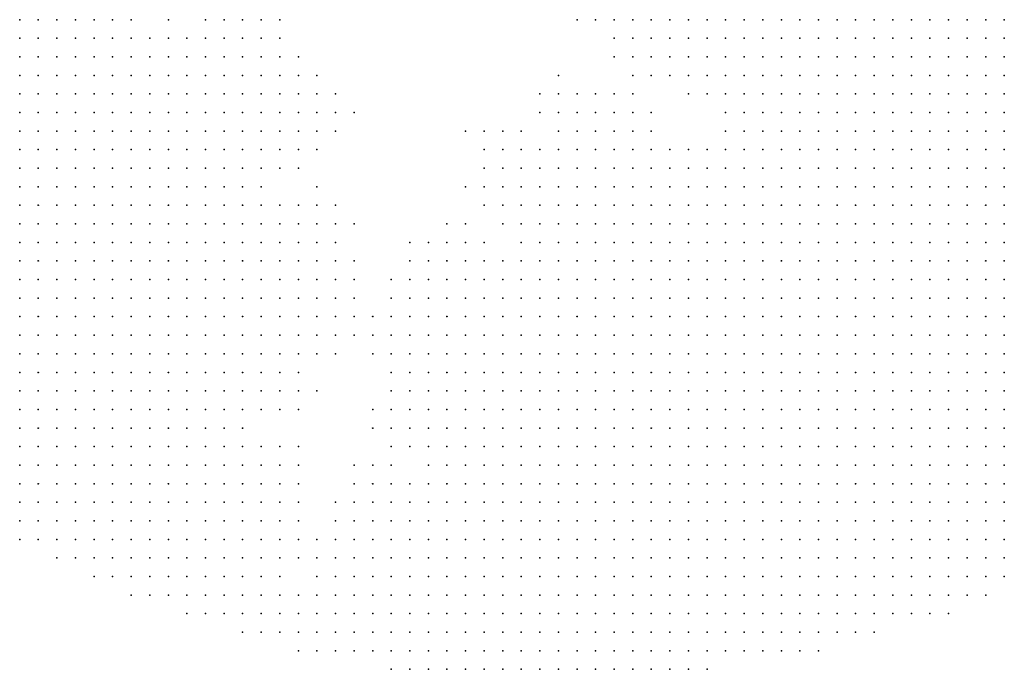
# Model space of a CAD drawing. Units: inches. Extents: x -1.72 to 1.73, y -0.69 to 0.69.
# Drawn here: x -1.19 to -1.08, y -0.31 to -0.24 of the extents above; entities that cross this region are included whole.
import ezdxf

# ---------------------------------------------------------------- set-up
doc = ezdxf.new("R2010")
doc.units = ezdxf.units.IN
doc.header["$MEASUREMENT"] = 0
doc.header["$PDMODE"] = 32
doc.header["$PDSIZE"] = 1e-05
for name, color, linetype in [('layer10', 10, 'Continuous'), ('layer11', 11, 'Continuous'), ('layer12', 12, 'Continuous'), ('layer13', 13, 'Continuous'), ('layer14', 14, 'Continuous'), ('layer15', 15, 'Continuous'), ('layer16', 16, 'Continuous'), ('layer17', 17, 'Continuous'), ('layer18', 18, 'Continuous'), ('layer19', 19, 'Continuous'), ('layer20', 20, 'Continuous'), ('layer21', 21, 'Continuous'), ('layer22', 22, 'Continuous'), ('layer23', 23, 'Continuous'), ('layer25', 25, 'Continuous'), ('layer26', 26, 'Continuous'), ('layer28', 28, 'Continuous'), ('layer29', 29, 'Continuous'), ('layer32', 32, 'Continuous'), ('layer33', 33, 'Continuous'), ('layer45', 45, 'Continuous'), ('layer5', 5, 'Continuous'), ('layer6', 6, 'Continuous'), ('layer7', 7, 'Continuous'), ('layer8', 8, 'Continuous'), ('layer9', 9, 'Continuous'), ('layer98', 98, 'Continuous')]:
    doc.layers.add(name, color=color, linetype=linetype)

msp = doc.modelspace()

# ---------------------------------------------------------------- linework, layer by layer
at = {"layer": 'layer10', "color": 10}
for p in [(-1.1168, -0.2365), (-1.1748, -0.2385), (-1.1688, -0.2385), (-1.1168, -0.2385), (-1.1148, -0.2385), (-1.1688, -0.2405), (-1.1668, -0.2405), (-1.1648, -0.2405), (-1.1148, -0.2405), (-1.1128, -0.2405), (-1.1628, -0.2425), (-1.1608, -0.2445), (-1.1608, -0.2465), (-1.1608, -0.2485), (-1.1228, -0.2485), (-1.1208, -0.2485), (-1.1608, -0.2505), (-1.1268, -0.2505), (-1.1248, -0.2505), (-1.1228, -0.2505), (-1.1208, -0.2505), (-1.1188, -0.2505), (-1.1608, -0.2525), (-1.1308, -0.2525), (-1.1308, -0.2545), (-1.1608, -0.2565), (-1.1588, -0.2565), (-1.1328, -0.2565), (-1.1588, -0.2585), (-1.1568, -0.2585), (-1.1328, -0.2585), (-1.1328, -0.2605), (-1.1548, -0.2625), (-1.1388, -0.2625), (-1.1368, -0.2625), (-1.1348, -0.2625), (-1.1548, -0.2645), (-1.1408, -0.2645), (-1.1548, -0.2665), (-1.1428, -0.2665), (-1.1548, -0.2685), (-1.1448, -0.2685), (-1.1568, -0.2705), (-1.1548, -0.2705), (-1.1448, -0.2705), (-1.1448, -0.2725), (-1.1448, -0.2745), (-1.1588, -0.2765), (-1.1588, -0.2825), (-1.1568, -0.2885), (-1.1528, -0.2905)]:
    msp.add_point(p, dxfattribs=at)
at = {"layer": 'layer11', "color": 11}
for p in [(-1.1208, -0.2365), (-1.1188, -0.2365), (-1.1708, -0.2385), (-1.1668, -0.2385), (-1.1648, -0.2385), (-1.1628, -0.2385), (-1.1188, -0.2385), (-1.1628, -0.2405), (-1.1168, -0.2405), (-1.1128, -0.2425), (-1.1108, -0.2445), (-1.1588, -0.2465), (-1.1248, -0.2465), (-1.1108, -0.2465), (-1.1588, -0.2485), (-1.1568, -0.2485), (-1.1268, -0.2485), (-1.1248, -0.2485), (-1.1588, -0.2505), (-1.1288, -0.2505), (-1.1168, -0.2505), (-1.1128, -0.2505), (-1.1328, -0.2525), (-1.1608, -0.2545), (-1.1348, -0.2545), (-1.1328, -0.2545), (-1.1548, -0.2585), (-1.1548, -0.2605), (-1.1408, -0.2625), (-1.1528, -0.2645), (-1.1528, -0.2665), (-1.1448, -0.2665), (-1.1468, -0.2685), (-1.1468, -0.2705), (-1.1568, -0.2725), (-1.1468, -0.2725), (-1.1568, -0.2745), (-1.1568, -0.2765), (-1.1588, -0.2785), (-1.1468, -0.2785), (-1.1468, -0.2805), (-1.1568, -0.2905), (-1.1548, -0.2945)]:
    msp.add_point(p, dxfattribs=at)
at = {"layer": 'layer12', "color": 12}
for p in [(-1.1208, -0.2385), (-1.1608, -0.2405), (-1.1188, -0.2405), (-1.1608, -0.2425), (-1.1148, -0.2425), (-1.1588, -0.2445), (-1.1568, -0.2465), (-1.1268, -0.2465), (-1.1228, -0.2465), (-1.1208, -0.2465), (-1.1288, -0.2485), (-1.1188, -0.2485), (-1.1108, -0.2485), (-1.1568, -0.2505), (-1.1148, -0.2505), (-1.1088, -0.2505), (-1.1588, -0.2525), (-1.1348, -0.2525), (-1.1568, -0.2565), (-1.1348, -0.2565), (-1.1408, -0.2605), (-1.1388, -0.2605), (-1.1528, -0.2685), (-1.1548, -0.2725), (-1.1468, -0.2745), (-1.1568, -0.2845), (-1.1488, -0.2845), (-1.1468, -0.2845), (-1.1568, -0.2865), (-1.1508, -0.2865), (-1.1528, -0.2885)]:
    msp.add_point(p, dxfattribs=at)
at = {"layer": 'layer13', "color": 13}
for p in [(-1.1668, -0.2365), (-1.1648, -0.2365), (-1.1628, -0.2365), (-1.1208, -0.2405), (-1.1568, -0.2445), (-1.1228, -0.2445), (-1.1288, -0.2465), (-1.1348, -0.2505), (-1.1328, -0.2505), (-1.1308, -0.2505), (-1.1548, -0.2565), (-1.1348, -0.2585), (-1.1368, -0.2605), (-1.1428, -0.2625), (-1.1428, -0.2645), (-1.1468, -0.2825)]:
    msp.add_point(p, dxfattribs=at)
at = {"layer": 'layer14', "color": 14}
for p in [(-1.1228, -0.2365), (-1.1608, -0.2385), (-1.1588, -0.2405), (-1.1168, -0.2425), (-1.1248, -0.2445), (-1.1548, -0.2465), (-1.1568, -0.2525), (-1.1368, -0.2545), (-1.1368, -0.2565), (-1.1528, -0.2585), (-1.1528, -0.2605), (-1.1528, -0.2625), (-1.1448, -0.2645), (-1.1508, -0.2665), (-1.1468, -0.2665), (-1.1488, -0.2685), (-1.1568, -0.2785), (-1.1568, -0.2945)]:
    msp.add_point(p, dxfattribs=at)
at = {"layer": 'layer15', "color": 15}
for p in [(-1.1748, -0.2365), (-1.1128, -0.2445), (-1.1328, -0.2485), (-1.1548, -0.2505), (-1.1368, -0.2505), (-1.1108, -0.2505), (-1.1388, -0.2585), (-1.1428, -0.2605), (-1.1508, -0.2685), (-1.1488, -0.2785)]:
    msp.add_point(p, dxfattribs=at)
at = {"layer": 'layer16', "color": 16}
for p in [(-1.1788, -0.2365), (-1.1768, -0.2365), (-1.1728, -0.2385), (-1.1588, -0.2385), (-1.1208, -0.2425), (-1.1188, -0.2425), (-1.1288, -0.2445), (-1.1268, -0.2445), (-1.1148, -0.2445), (-1.1308, -0.2465), (-1.1408, -0.2585), (-1.1488, -0.2705), (-1.1508, -0.2845)]:
    msp.add_point(p, dxfattribs=at)
at = {"layer": 'layer17', "color": 17}
for p in [(-1.1248, -0.2365), (-1.1228, -0.2385), (-1.1208, -0.2445), (-1.1188, -0.2465), (-1.1348, -0.2485), (-1.1508, -0.2645), (-1.1468, -0.2645), (-1.1528, -0.2725), (-1.1548, -0.2765), (-1.1468, -0.2765), (-1.1568, -0.2825)]:
    msp.add_point(p, dxfattribs=at)
at = {"layer": 'layer18', "color": 18}
for p in [(-1.1588, -0.2425), (-1.1528, -0.2465), (-1.1548, -0.2485), (-1.1368, -0.2485), (-1.1548, -0.2545), (-1.1528, -0.2705), (-1.1488, -0.2725)]:
    msp.add_point(p, dxfattribs=at)
at = {"layer": 'layer19', "color": 19}
for p in [(-1.1228, -0.2405), (-1.1568, -0.2425), (-1.1548, -0.2445)]:
    msp.add_point(p, dxfattribs=at)
at = {"layer": 'layer20', "color": 20}
msp.add_point((-1.1488, -0.2805), dxfattribs=at)
at = {"layer": 'layer21', "color": 21}
for p in [(-1.1708, -0.2365), (-1.1568, -0.2405), (-1.1548, -0.2425), (-1.1528, -0.2445), (-1.1508, -0.2585), (-1.1568, -0.2925)]:
    msp.add_point(p, dxfattribs=at)
at = {"layer": 'layer22', "color": 22}
for p in [(-1.1528, -0.2485), (-1.1388, -0.2485), (-1.1388, -0.2545)]:
    msp.add_point(p, dxfattribs=at)
at = {"layer": 'layer23', "color": 23}
for p in [(-1.1588, -0.2365), (-1.1288, -0.2425), (-1.1448, -0.2605), (-1.1548, -0.2925)]:
    msp.add_point(p, dxfattribs=at)
at = {"layer": 'layer25', "color": 25}
for p in [(-1.1308, -0.2445), (-1.1528, -0.2565)]:
    msp.add_point(p, dxfattribs=at)
at = {"layer": 'layer26', "color": 26}
msp.add_point((-1.1508, -0.2465), dxfattribs=at)
at = {"layer": 'layer28', "color": 28}
msp.add_point((-1.1268, -0.2365), dxfattribs=at)
at = {"layer": 'layer29', "color": 29}
msp.add_point((-1.1608, -0.2365), dxfattribs=at)
at = {"layer": 'layer32', "color": 32}
msp.add_point((-1.1448, -0.2625), dxfattribs=at)
at = {"layer": 'layer33', "color": 33}
msp.add_point((-1.1508, -0.2625), dxfattribs=at)
at = {"layer": 'layer45', "color": 45}
msp.add_point((-1.1508, -0.2705), dxfattribs=at)
at = {"layer": 'layer5', "color": 5}
for p in [(-1.1868, -0.2425), (-1.1868, -0.2445), (-1.0828, -0.2445), (-1.0808, -0.2445), (-1.1868, -0.2465), (-1.0868, -0.2465), (-1.0848, -0.2465), (-1.0828, -0.2465), (-1.0808, -0.2465), (-1.1868, -0.2485), (-1.0888, -0.2485), (-1.0868, -0.2485), (-1.0848, -0.2485), (-1.0828, -0.2485), (-1.0808, -0.2485), (-1.1868, -0.2505), (-1.1848, -0.2505), (-1.0908, -0.2505), (-1.0888, -0.2505), (-1.0868, -0.2505), (-1.0848, -0.2505), (-1.0828, -0.2505), (-1.0808, -0.2505), (-1.1868, -0.2525), (-1.1848, -0.2525), (-1.0948, -0.2525), (-1.0928, -0.2525), (-1.0908, -0.2525), (-1.0888, -0.2525), (-1.0868, -0.2525), (-1.0848, -0.2525), (-1.0828, -0.2525), (-1.0808, -0.2525), (-1.1868, -0.2545), (-1.1848, -0.2545), (-1.0968, -0.2545), (-1.0948, -0.2545), (-1.0928, -0.2545), (-1.0908, -0.2545), (-1.0888, -0.2545), (-1.0868, -0.2545), (-1.0848, -0.2545), (-1.0828, -0.2545), (-1.0808, -0.2545), (-1.1868, -0.2565), (-1.1848, -0.2565), (-1.0988, -0.2565), (-1.0968, -0.2565), (-1.0948, -0.2565), (-1.0928, -0.2565), (-1.0908, -0.2565), (-1.0888, -0.2565), (-1.0868, -0.2565), (-1.0848, -0.2565), (-1.0828, -0.2565), (-1.0808, -0.2565), (-1.1868, -0.2585), (-1.1848, -0.2585), (-1.1008, -0.2585), (-1.0988, -0.2585), (-1.0968, -0.2585), (-1.0948, -0.2585), (-1.0928, -0.2585), (-1.0908, -0.2585), (-1.0888, -0.2585), (-1.0868, -0.2585), (-1.0848, -0.2585), (-1.0828, -0.2585), (-1.0808, -0.2585), (-1.1868, -0.2605), (-1.1848, -0.2605), (-1.1828, -0.2605), (-1.1028, -0.2605), (-1.1008, -0.2605), (-1.0988, -0.2605), (-1.0968, -0.2605), (-1.0948, -0.2605), (-1.0928, -0.2605), (-1.0908, -0.2605), (-1.0888, -0.2605), (-1.0868, -0.2605), (-1.0848, -0.2605), (-1.0828, -0.2605), (-1.0808, -0.2605), (-1.1868, -0.2625), (-1.1848, -0.2625), (-1.1828, -0.2625), (-1.1048, -0.2625), (-1.1028, -0.2625), (-1.1008, -0.2625), (-1.0988, -0.2625), (-1.0968, -0.2625), (-1.0948, -0.2625), (-1.0928, -0.2625), (-1.0908, -0.2625), (-1.0888, -0.2625), (-1.0868, -0.2625), (-1.0848, -0.2625), (-1.0828, -0.2625), (-1.0808, -0.2625), (-1.1868, -0.2645), (-1.1848, -0.2645), (-1.1828, -0.2645), (-1.1068, -0.2645), (-1.1048, -0.2645), (-1.1028, -0.2645), (-1.1008, -0.2645), (-1.0988, -0.2645), (-1.0968, -0.2645), (-1.0948, -0.2645), (-1.0928, -0.2645), (-1.0908, -0.2645), (-1.0888, -0.2645), (-1.0868, -0.2645), (-1.0848, -0.2645), (-1.0828, -0.2645), (-1.0808, -0.2645), (-1.1868, -0.2665), (-1.1848, -0.2665), (-1.1828, -0.2665), (-1.1088, -0.2665), (-1.1068, -0.2665), (-1.1048, -0.2665), (-1.1028, -0.2665), (-1.1008, -0.2665), (-1.0988, -0.2665), (-1.0968, -0.2665), (-1.0948, -0.2665), (-1.0928, -0.2665), (-1.0908, -0.2665), (-1.0888, -0.2665), (-1.0868, -0.2665), (-1.0848, -0.2665), (-1.0828, -0.2665), (-1.0808, -0.2665), (-1.1868, -0.2685), (-1.1848, -0.2685), (-1.1828, -0.2685), (-1.1088, -0.2685), (-1.1068, -0.2685), (-1.1048, -0.2685), (-1.1028, -0.2685), (-1.1008, -0.2685), (-1.0988, -0.2685), (-1.0968, -0.2685), (-1.0948, -0.2685), (-1.0928, -0.2685), (-1.0908, -0.2685), (-1.0888, -0.2685), (-1.0868, -0.2685), (-1.0848, -0.2685), (-1.0828, -0.2685), (-1.0808, -0.2685), (-1.1868, -0.2705), (-1.1848, -0.2705), (-1.1828, -0.2705), (-1.1108, -0.2705), (-1.1088, -0.2705), (-1.1068, -0.2705), (-1.1048, -0.2705), (-1.1028, -0.2705), (-1.1008, -0.2705), (-1.0988, -0.2705), (-1.0968, -0.2705), (-1.0948, -0.2705), (-1.0928, -0.2705), (-1.0908, -0.2705), (-1.0888, -0.2705), (-1.0868, -0.2705), (-1.0848, -0.2705), (-1.0828, -0.2705), (-1.0808, -0.2705), (-1.1868, -0.2725), (-1.1848, -0.2725), (-1.1828, -0.2725), (-1.1808, -0.2725), (-1.1128, -0.2725), (-1.1108, -0.2725), (-1.1088, -0.2725), (-1.1068, -0.2725), (-1.1048, -0.2725), (-1.1028, -0.2725), (-1.1008, -0.2725), (-1.0988, -0.2725), (-1.0968, -0.2725), (-1.0948, -0.2725), (-1.0928, -0.2725), (-1.0908, -0.2725), (-1.0888, -0.2725), (-1.0868, -0.2725), (-1.0848, -0.2725), (-1.0828, -0.2725), (-1.0808, -0.2725), (-1.1868, -0.2745), (-1.1848, -0.2745), (-1.1828, -0.2745), (-1.1808, -0.2745), (-1.1128, -0.2745), (-1.1108, -0.2745), (-1.1088, -0.2745), (-1.1068, -0.2745), (-1.1048, -0.2745), (-1.1028, -0.2745), (-1.1008, -0.2745), (-1.0988, -0.2745), (-1.0968, -0.2745), (-1.0948, -0.2745), (-1.0928, -0.2745), (-1.0908, -0.2745), (-1.0888, -0.2745), (-1.0868, -0.2745), (-1.0848, -0.2745), (-1.0828, -0.2745), (-1.0808, -0.2745), (-1.1868, -0.2765), (-1.1848, -0.2765), (-1.1828, -0.2765), (-1.1808, -0.2765), (-1.1148, -0.2765), (-1.1128, -0.2765), (-1.1108, -0.2765), (-1.1088, -0.2765), (-1.1068, -0.2765), (-1.1048, -0.2765), (-1.1028, -0.2765), (-1.1008, -0.2765), (-1.0988, -0.2765), (-1.0968, -0.2765), (-1.0948, -0.2765), (-1.0928, -0.2765), (-1.0908, -0.2765), (-1.0888, -0.2765), (-1.0868, -0.2765), (-1.0848, -0.2765), (-1.0828, -0.2765), (-1.0808, -0.2765), (-1.1868, -0.2785), (-1.1848, -0.2785), (-1.1828, -0.2785), (-1.1808, -0.2785), (-1.1788, -0.2785), (-1.1168, -0.2785), (-1.1148, -0.2785), (-1.1128, -0.2785), (-1.1108, -0.2785), (-1.1088, -0.2785), (-1.1068, -0.2785), (-1.1048, -0.2785), (-1.1028, -0.2785), (-1.1008, -0.2785), (-1.0988, -0.2785), (-1.0968, -0.2785), (-1.0948, -0.2785), (-1.0928, -0.2785), (-1.0908, -0.2785), (-1.0888, -0.2785), (-1.0868, -0.2785), (-1.0848, -0.2785), (-1.0828, -0.2785), (-1.0808, -0.2785), (-1.1868, -0.2805), (-1.1848, -0.2805), (-1.1828, -0.2805), (-1.1808, -0.2805), (-1.1788, -0.2805), (-1.1188, -0.2805), (-1.1168, -0.2805), (-1.1148, -0.2805), (-1.1128, -0.2805), (-1.1108, -0.2805), (-1.1088, -0.2805), (-1.1068, -0.2805), (-1.1048, -0.2805), (-1.1028, -0.2805), (-1.1008, -0.2805), (-1.0988, -0.2805), (-1.0968, -0.2805), (-1.0948, -0.2805), (-1.0928, -0.2805), (-1.0908, -0.2805), (-1.0888, -0.2805), (-1.0868, -0.2805), (-1.0848, -0.2805), (-1.0828, -0.2805), (-1.0808, -0.2805), (-1.1868, -0.2825), (-1.1848, -0.2825), (-1.1828, -0.2825), (-1.1808, -0.2825), (-1.1788, -0.2825), (-1.1188, -0.2825), (-1.1168, -0.2825), (-1.1148, -0.2825), (-1.1128, -0.2825), (-1.1108, -0.2825), (-1.1088, -0.2825), (-1.1068, -0.2825), (-1.1048, -0.2825), (-1.1028, -0.2825), (-1.1008, -0.2825), (-1.0988, -0.2825), (-1.0968, -0.2825), (-1.0948, -0.2825), (-1.0928, -0.2825), (-1.0908, -0.2825), (-1.0888, -0.2825), (-1.0868, -0.2825), (-1.0848, -0.2825), (-1.0828, -0.2825), (-1.0808, -0.2825), (-1.1868, -0.2845), (-1.1848, -0.2845), (-1.1828, -0.2845), (-1.1808, -0.2845), (-1.1788, -0.2845), (-1.1768, -0.2845), (-1.1208, -0.2845), (-1.1188, -0.2845), (-1.1168, -0.2845), (-1.1148, -0.2845), (-1.1128, -0.2845), (-1.1108, -0.2845), (-1.1088, -0.2845), (-1.1068, -0.2845), (-1.1048, -0.2845), (-1.1028, -0.2845), (-1.1008, -0.2845), (-1.0988, -0.2845), (-1.0968, -0.2845), (-1.0948, -0.2845), (-1.0928, -0.2845), (-1.0908, -0.2845), (-1.0888, -0.2845), (-1.0868, -0.2845), (-1.0848, -0.2845), (-1.0828, -0.2845), (-1.0808, -0.2845), (-1.1868, -0.2865), (-1.1848, -0.2865), (-1.1828, -0.2865), (-1.1808, -0.2865), (-1.1788, -0.2865), (-1.1768, -0.2865), (-1.1748, -0.2865), (-1.1228, -0.2865), (-1.1208, -0.2865), (-1.1188, -0.2865), (-1.1168, -0.2865), (-1.1148, -0.2865), (-1.1128, -0.2865), (-1.1108, -0.2865), (-1.1088, -0.2865), (-1.1068, -0.2865), (-1.1048, -0.2865), (-1.1028, -0.2865), (-1.1008, -0.2865), (-1.0988, -0.2865), (-1.0968, -0.2865), (-1.0948, -0.2865), (-1.0928, -0.2865), (-1.0908, -0.2865), (-1.0888, -0.2865), (-1.0868, -0.2865), (-1.0848, -0.2865), (-1.0828, -0.2865), (-1.0808, -0.2865), (-1.1868, -0.2885), (-1.1848, -0.2885), (-1.1828, -0.2885), (-1.1808, -0.2885), (-1.1788, -0.2885), (-1.1768, -0.2885), (-1.1748, -0.2885), (-1.1248, -0.2885), (-1.1228, -0.2885), (-1.1208, -0.2885), (-1.1188, -0.2885), (-1.1168, -0.2885), (-1.1148, -0.2885), (-1.1128, -0.2885), (-1.1108, -0.2885), (-1.1088, -0.2885), (-1.1068, -0.2885), (-1.1048, -0.2885), (-1.1028, -0.2885), (-1.1008, -0.2885), (-1.0988, -0.2885), (-1.0968, -0.2885), (-1.0948, -0.2885), (-1.0928, -0.2885), (-1.0908, -0.2885), (-1.0888, -0.2885), (-1.0868, -0.2885), (-1.0848, -0.2885), (-1.0828, -0.2885), (-1.0808, -0.2885), (-1.1868, -0.2905), (-1.1848, -0.2905), (-1.1828, -0.2905), (-1.1808, -0.2905), (-1.1788, -0.2905), (-1.1768, -0.2905), (-1.1748, -0.2905), (-1.1728, -0.2905), (-1.1268, -0.2905), (-1.1248, -0.2905), (-1.1228, -0.2905), (-1.1208, -0.2905), (-1.1188, -0.2905), (-1.1168, -0.2905), (-1.1148, -0.2905), (-1.1128, -0.2905), (-1.1108, -0.2905), (-1.1088, -0.2905), (-1.1068, -0.2905), (-1.1048, -0.2905), (-1.1028, -0.2905), (-1.1008, -0.2905), (-1.0988, -0.2905), (-1.0968, -0.2905), (-1.0948, -0.2905), (-1.0928, -0.2905), (-1.0908, -0.2905), (-1.0888, -0.2905), (-1.0868, -0.2905), (-1.0848, -0.2905), (-1.0828, -0.2905), (-1.0808, -0.2905), (-1.1868, -0.2925), (-1.1848, -0.2925), (-1.1828, -0.2925), (-1.1808, -0.2925), (-1.1788, -0.2925), (-1.1768, -0.2925), (-1.1748, -0.2925), (-1.1728, -0.2925), (-1.1708, -0.2925), (-1.1288, -0.2925), (-1.1268, -0.2925), (-1.1248, -0.2925), (-1.1228, -0.2925), (-1.1208, -0.2925), (-1.1188, -0.2925), (-1.1168, -0.2925), (-1.1148, -0.2925), (-1.1128, -0.2925), (-1.1108, -0.2925), (-1.1088, -0.2925), (-1.1068, -0.2925), (-1.1048, -0.2925), (-1.1028, -0.2925), (-1.1008, -0.2925), (-1.0988, -0.2925), (-1.0968, -0.2925), (-1.0948, -0.2925), (-1.0928, -0.2925), (-1.0908, -0.2925), (-1.0888, -0.2925), (-1.0868, -0.2925), (-1.0848, -0.2925), (-1.0828, -0.2925), (-1.0808, -0.2925), (-1.1828, -0.2945), (-1.1808, -0.2945), (-1.1788, -0.2945), (-1.1768, -0.2945), (-1.1748, -0.2945), (-1.1728, -0.2945), (-1.1708, -0.2945), (-1.1688, -0.2945), (-1.1328, -0.2945), (-1.1308, -0.2945), (-1.1288, -0.2945), (-1.1268, -0.2945), (-1.1248, -0.2945), (-1.1228, -0.2945), (-1.1208, -0.2945), (-1.1188, -0.2945), (-1.1168, -0.2945), (-1.1148, -0.2945), (-1.1128, -0.2945), (-1.1108, -0.2945), (-1.1088, -0.2945), (-1.1068, -0.2945), (-1.1048, -0.2945), (-1.1028, -0.2945), (-1.1008, -0.2945), (-1.0988, -0.2945), (-1.0968, -0.2945), (-1.0948, -0.2945), (-1.0928, -0.2945), (-1.0908, -0.2945), (-1.0888, -0.2945), (-1.0868, -0.2945), (-1.0848, -0.2945), (-1.0828, -0.2945), (-1.0808, -0.2945), (-1.1788, -0.2965), (-1.1768, -0.2965), (-1.1748, -0.2965), (-1.1728, -0.2965), (-1.1708, -0.2965), (-1.1688, -0.2965), (-1.1668, -0.2965), (-1.1348, -0.2965), (-1.1328, -0.2965), (-1.1308, -0.2965), (-1.1288, -0.2965), (-1.1268, -0.2965), (-1.1248, -0.2965), (-1.1228, -0.2965), (-1.1208, -0.2965), (-1.1188, -0.2965), (-1.1168, -0.2965), (-1.1148, -0.2965), (-1.1128, -0.2965), (-1.1108, -0.2965), (-1.1088, -0.2965), (-1.1068, -0.2965), (-1.1048, -0.2965), (-1.1028, -0.2965), (-1.1008, -0.2965), (-1.0988, -0.2965), (-1.0968, -0.2965), (-1.0948, -0.2965), (-1.0928, -0.2965), (-1.0908, -0.2965), (-1.0888, -0.2965), (-1.0868, -0.2965), (-1.0848, -0.2965), (-1.0828, -0.2965), (-1.0808, -0.2965), (-1.1748, -0.2985), (-1.1728, -0.2985), (-1.1708, -0.2985), (-1.1688, -0.2985), (-1.1668, -0.2985), (-1.1648, -0.2985), (-1.1628, -0.2985), (-1.1388, -0.2985), (-1.1368, -0.2985), (-1.1348, -0.2985), (-1.1328, -0.2985), (-1.1308, -0.2985), (-1.1288, -0.2985), (-1.1268, -0.2985), (-1.1248, -0.2985), (-1.1228, -0.2985), (-1.1208, -0.2985), (-1.1188, -0.2985), (-1.1168, -0.2985), (-1.1148, -0.2985), (-1.1128, -0.2985), (-1.1108, -0.2985), (-1.1088, -0.2985), (-1.1068, -0.2985), (-1.1048, -0.2985), (-1.1028, -0.2985), (-1.1008, -0.2985), (-1.0988, -0.2985), (-1.0968, -0.2985), (-1.0948, -0.2985), (-1.0928, -0.2985), (-1.0908, -0.2985), (-1.0888, -0.2985), (-1.0868, -0.2985), (-1.0848, -0.2985), (-1.0828, -0.2985), (-1.1688, -0.3005), (-1.1668, -0.3005), (-1.1648, -0.3005), (-1.1628, -0.3005), (-1.1608, -0.3005), (-1.1588, -0.3005), (-1.1568, -0.3005), (-1.1548, -0.3005), (-1.1528, -0.3005), (-1.1488, -0.3005), (-1.1468, -0.3005), (-1.1448, -0.3005), (-1.1428, -0.3005), (-1.1408, -0.3005), (-1.1388, -0.3005), (-1.1368, -0.3005), (-1.1348, -0.3005), (-1.1328, -0.3005), (-1.1308, -0.3005), (-1.1288, -0.3005), (-1.1268, -0.3005), (-1.1248, -0.3005), (-1.1228, -0.3005), (-1.1208, -0.3005), (-1.1188, -0.3005), (-1.1168, -0.3005), (-1.1148, -0.3005), (-1.1128, -0.3005), (-1.1108, -0.3005), (-1.1088, -0.3005), (-1.1068, -0.3005), (-1.1048, -0.3005), (-1.1028, -0.3005), (-1.1008, -0.3005), (-1.0988, -0.3005), (-1.0968, -0.3005), (-1.0948, -0.3005), (-1.0928, -0.3005), (-1.0908, -0.3005), (-1.0888, -0.3005), (-1.0868, -0.3005), (-1.1628, -0.3025), (-1.1608, -0.3025), (-1.1588, -0.3025), (-1.1568, -0.3025), (-1.1548, -0.3025), (-1.1528, -0.3025), (-1.1508, -0.3025), (-1.1488, -0.3025), (-1.1468, -0.3025), (-1.1448, -0.3025), (-1.1428, -0.3025), (-1.1408, -0.3025), (-1.1388, -0.3025), (-1.1368, -0.3025), (-1.1348, -0.3025), (-1.1328, -0.3025), (-1.1308, -0.3025), (-1.1288, -0.3025), (-1.1268, -0.3025), (-1.1248, -0.3025), (-1.1228, -0.3025), (-1.1208, -0.3025), (-1.1188, -0.3025), (-1.1168, -0.3025), (-1.1148, -0.3025), (-1.1128, -0.3025), (-1.1108, -0.3025), (-1.1088, -0.3025), (-1.1068, -0.3025), (-1.1048, -0.3025), (-1.1028, -0.3025), (-1.1008, -0.3025), (-1.0988, -0.3025), (-1.0968, -0.3025), (-1.0948, -0.3025), (-1.1568, -0.3045), (-1.1548, -0.3045), (-1.1528, -0.3045), (-1.1508, -0.3045), (-1.1488, -0.3045), (-1.1468, -0.3045), (-1.1448, -0.3045), (-1.1428, -0.3045), (-1.1408, -0.3045), (-1.1388, -0.3045), (-1.1368, -0.3045), (-1.1348, -0.3045), (-1.1328, -0.3045), (-1.1308, -0.3045), (-1.1288, -0.3045), (-1.1268, -0.3045), (-1.1248, -0.3045), (-1.1228, -0.3045), (-1.1208, -0.3045), (-1.1188, -0.3045), (-1.1168, -0.3045), (-1.1148, -0.3045), (-1.1128, -0.3045), (-1.1108, -0.3045), (-1.1088, -0.3045), (-1.1068, -0.3045), (-1.1048, -0.3045), (-1.1028, -0.3045), (-1.1008, -0.3045), (-1.1468, -0.3065), (-1.1448, -0.3065), (-1.1428, -0.3065), (-1.1408, -0.3065), (-1.1388, -0.3065), (-1.1368, -0.3065), (-1.1348, -0.3065), (-1.1328, -0.3065), (-1.1308, -0.3065), (-1.1288, -0.3065), (-1.1268, -0.3065), (-1.1248, -0.3065), (-1.1228, -0.3065), (-1.1208, -0.3065), (-1.1188, -0.3065), (-1.1168, -0.3065), (-1.1148, -0.3065), (-1.1128, -0.3065)]:
    msp.add_point(p, dxfattribs=at)
at = {"layer": 'layer6', "color": 6}
for p in [(-1.1868, -0.2365), (-1.1848, -0.2365), (-1.1828, -0.2365), (-1.0908, -0.2365), (-1.0888, -0.2365), (-1.0868, -0.2365), (-1.0848, -0.2365), (-1.0828, -0.2365), (-1.0808, -0.2365), (-1.1868, -0.2385), (-1.1848, -0.2385), (-1.1828, -0.2385), (-1.0928, -0.2385), (-1.0908, -0.2385), (-1.0888, -0.2385), (-1.0868, -0.2385), (-1.0848, -0.2385), (-1.0828, -0.2385), (-1.0808, -0.2385), (-1.1868, -0.2405), (-1.1848, -0.2405), (-1.1828, -0.2405), (-1.0948, -0.2405), (-1.0928, -0.2405), (-1.0908, -0.2405), (-1.0888, -0.2405), (-1.0868, -0.2405), (-1.0848, -0.2405), (-1.0828, -0.2405), (-1.0808, -0.2405), (-1.1848, -0.2425), (-1.1828, -0.2425), (-1.1808, -0.2425), (-1.0948, -0.2425), (-1.0928, -0.2425), (-1.0908, -0.2425), (-1.0888, -0.2425), (-1.0868, -0.2425), (-1.0848, -0.2425), (-1.0828, -0.2425), (-1.0808, -0.2425), (-1.1848, -0.2445), (-1.1828, -0.2445), (-1.1808, -0.2445), (-1.0968, -0.2445), (-1.0948, -0.2445), (-1.0928, -0.2445), (-1.0908, -0.2445), (-1.0888, -0.2445), (-1.0868, -0.2445), (-1.0848, -0.2445), (-1.1848, -0.2465), (-1.1828, -0.2465), (-1.1808, -0.2465), (-1.0988, -0.2465), (-1.0968, -0.2465), (-1.0948, -0.2465), (-1.0928, -0.2465), (-1.0908, -0.2465), (-1.0888, -0.2465), (-1.1848, -0.2485), (-1.1828, -0.2485), (-1.1808, -0.2485), (-1.1788, -0.2485), (-1.1008, -0.2485), (-1.0988, -0.2485), (-1.0968, -0.2485), (-1.0948, -0.2485), (-1.0928, -0.2485), (-1.0908, -0.2485), (-1.1828, -0.2505), (-1.1808, -0.2505), (-1.1788, -0.2505), (-1.1028, -0.2505), (-1.1008, -0.2505), (-1.0988, -0.2505), (-1.0968, -0.2505), (-1.0948, -0.2505), (-1.0928, -0.2505), (-1.1828, -0.2525), (-1.1808, -0.2525), (-1.1788, -0.2525), (-1.1028, -0.2525), (-1.1008, -0.2525), (-1.0988, -0.2525), (-1.0968, -0.2525), (-1.1828, -0.2545), (-1.1808, -0.2545), (-1.1788, -0.2545), (-1.1768, -0.2545), (-1.1048, -0.2545), (-1.1028, -0.2545), (-1.1008, -0.2545), (-1.0988, -0.2545), (-1.1828, -0.2565), (-1.1808, -0.2565), (-1.1788, -0.2565), (-1.1768, -0.2565), (-1.1068, -0.2565), (-1.1048, -0.2565), (-1.1028, -0.2565), (-1.1008, -0.2565), (-1.1828, -0.2585), (-1.1808, -0.2585), (-1.1788, -0.2585), (-1.1768, -0.2585), (-1.1748, -0.2585), (-1.1088, -0.2585), (-1.1068, -0.2585), (-1.1048, -0.2585), (-1.1028, -0.2585), (-1.1808, -0.2605), (-1.1788, -0.2605), (-1.1768, -0.2605), (-1.1748, -0.2605), (-1.1108, -0.2605), (-1.1088, -0.2605), (-1.1068, -0.2605), (-1.1048, -0.2605), (-1.1808, -0.2625), (-1.1788, -0.2625), (-1.1768, -0.2625), (-1.1748, -0.2625), (-1.1128, -0.2625), (-1.1108, -0.2625), (-1.1088, -0.2625), (-1.1068, -0.2625), (-1.1808, -0.2645), (-1.1788, -0.2645), (-1.1768, -0.2645), (-1.1748, -0.2645), (-1.1728, -0.2645), (-1.1148, -0.2645), (-1.1128, -0.2645), (-1.1108, -0.2645), (-1.1088, -0.2645), (-1.1808, -0.2665), (-1.1788, -0.2665), (-1.1768, -0.2665), (-1.1748, -0.2665), (-1.1728, -0.2665), (-1.1708, -0.2665), (-1.1168, -0.2665), (-1.1148, -0.2665), (-1.1128, -0.2665), (-1.1108, -0.2665), (-1.1808, -0.2685), (-1.1788, -0.2685), (-1.1768, -0.2685), (-1.1748, -0.2685), (-1.1728, -0.2685), (-1.1708, -0.2685), (-1.1188, -0.2685), (-1.1168, -0.2685), (-1.1148, -0.2685), (-1.1128, -0.2685), (-1.1108, -0.2685), (-1.1808, -0.2705), (-1.1788, -0.2705), (-1.1768, -0.2705), (-1.1748, -0.2705), (-1.1728, -0.2705), (-1.1708, -0.2705), (-1.1688, -0.2705), (-1.1208, -0.2705), (-1.1188, -0.2705), (-1.1168, -0.2705), (-1.1148, -0.2705), (-1.1128, -0.2705), (-1.1788, -0.2725), (-1.1768, -0.2725), (-1.1748, -0.2725), (-1.1728, -0.2725), (-1.1708, -0.2725), (-1.1688, -0.2725), (-1.1248, -0.2725), (-1.1228, -0.2725), (-1.1208, -0.2725), (-1.1188, -0.2725), (-1.1168, -0.2725), (-1.1148, -0.2725), (-1.1788, -0.2745), (-1.1768, -0.2745), (-1.1748, -0.2745), (-1.1728, -0.2745), (-1.1708, -0.2745), (-1.1688, -0.2745), (-1.1668, -0.2745), (-1.1268, -0.2745), (-1.1248, -0.2745), (-1.1228, -0.2745), (-1.1208, -0.2745), (-1.1188, -0.2745), (-1.1168, -0.2745), (-1.1148, -0.2745), (-1.1788, -0.2765), (-1.1768, -0.2765), (-1.1748, -0.2765), (-1.1728, -0.2765), (-1.1708, -0.2765), (-1.1688, -0.2765), (-1.1668, -0.2765), (-1.1288, -0.2765), (-1.1268, -0.2765), (-1.1248, -0.2765), (-1.1228, -0.2765), (-1.1208, -0.2765), (-1.1188, -0.2765), (-1.1168, -0.2765), (-1.1768, -0.2785), (-1.1748, -0.2785), (-1.1728, -0.2785), (-1.1708, -0.2785), (-1.1688, -0.2785), (-1.1668, -0.2785), (-1.1328, -0.2785), (-1.1308, -0.2785), (-1.1288, -0.2785), (-1.1268, -0.2785), (-1.1248, -0.2785), (-1.1228, -0.2785), (-1.1208, -0.2785), (-1.1188, -0.2785), (-1.1768, -0.2805), (-1.1748, -0.2805), (-1.1728, -0.2805), (-1.1708, -0.2805), (-1.1688, -0.2805), (-1.1668, -0.2805), (-1.1648, -0.2805), (-1.1348, -0.2805), (-1.1328, -0.2805), (-1.1308, -0.2805), (-1.1288, -0.2805), (-1.1268, -0.2805), (-1.1248, -0.2805), (-1.1228, -0.2805), (-1.1208, -0.2805), (-1.1768, -0.2825), (-1.1748, -0.2825), (-1.1728, -0.2825), (-1.1708, -0.2825), (-1.1688, -0.2825), (-1.1668, -0.2825), (-1.1648, -0.2825), (-1.1368, -0.2825), (-1.1348, -0.2825), (-1.1328, -0.2825), (-1.1308, -0.2825), (-1.1288, -0.2825), (-1.1268, -0.2825), (-1.1248, -0.2825), (-1.1228, -0.2825), (-1.1208, -0.2825), (-1.1748, -0.2845), (-1.1728, -0.2845), (-1.1708, -0.2845), (-1.1688, -0.2845), (-1.1668, -0.2845), (-1.1648, -0.2845), (-1.1388, -0.2845), (-1.1368, -0.2845), (-1.1348, -0.2845), (-1.1328, -0.2845), (-1.1308, -0.2845), (-1.1288, -0.2845), (-1.1268, -0.2845), (-1.1248, -0.2845), (-1.1228, -0.2845), (-1.1728, -0.2865), (-1.1708, -0.2865), (-1.1688, -0.2865), (-1.1668, -0.2865), (-1.1648, -0.2865), (-1.1408, -0.2865), (-1.1388, -0.2865), (-1.1368, -0.2865), (-1.1348, -0.2865), (-1.1328, -0.2865), (-1.1308, -0.2865), (-1.1288, -0.2865), (-1.1268, -0.2865), (-1.1248, -0.2865), (-1.1728, -0.2885), (-1.1708, -0.2885), (-1.1688, -0.2885), (-1.1668, -0.2885), (-1.1648, -0.2885), (-1.1428, -0.2885), (-1.1408, -0.2885), (-1.1388, -0.2885), (-1.1368, -0.2885), (-1.1348, -0.2885), (-1.1328, -0.2885), (-1.1308, -0.2885), (-1.1288, -0.2885), (-1.1268, -0.2885), (-1.1708, -0.2905), (-1.1688, -0.2905), (-1.1668, -0.2905), (-1.1648, -0.2905), (-1.1448, -0.2905), (-1.1428, -0.2905), (-1.1408, -0.2905), (-1.1388, -0.2905), (-1.1368, -0.2905), (-1.1348, -0.2905), (-1.1328, -0.2905), (-1.1308, -0.2905), (-1.1288, -0.2905), (-1.1688, -0.2925), (-1.1668, -0.2925), (-1.1648, -0.2925), (-1.1448, -0.2925), (-1.1428, -0.2925), (-1.1408, -0.2925), (-1.1388, -0.2925), (-1.1368, -0.2925), (-1.1348, -0.2925), (-1.1328, -0.2925), (-1.1308, -0.2925), (-1.1668, -0.2945), (-1.1648, -0.2945), (-1.1628, -0.2945), (-1.1468, -0.2945), (-1.1448, -0.2945), (-1.1428, -0.2945), (-1.1408, -0.2945), (-1.1388, -0.2945), (-1.1368, -0.2945), (-1.1348, -0.2945), (-1.1648, -0.2965), (-1.1628, -0.2965), (-1.1608, -0.2965), (-1.1488, -0.2965), (-1.1468, -0.2965), (-1.1448, -0.2965), (-1.1428, -0.2965), (-1.1408, -0.2965), (-1.1388, -0.2965), (-1.1368, -0.2965), (-1.1608, -0.2985), (-1.1588, -0.2985), (-1.1568, -0.2985), (-1.1528, -0.2985), (-1.1508, -0.2985), (-1.1488, -0.2985), (-1.1468, -0.2985), (-1.1448, -0.2985), (-1.1428, -0.2985), (-1.1408, -0.2985), (-1.1508, -0.3005)]:
    msp.add_point(p, dxfattribs=at)
at = {"layer": 'layer7', "color": 7}
for p in [(-1.1808, -0.2365), (-1.1028, -0.2365), (-1.1008, -0.2365), (-1.0988, -0.2365), (-1.0968, -0.2365), (-1.0948, -0.2365), (-1.0928, -0.2365), (-1.1808, -0.2385), (-1.1028, -0.2385), (-1.1008, -0.2385), (-1.0988, -0.2385), (-1.0968, -0.2385), (-1.0948, -0.2385), (-1.1808, -0.2405), (-1.1028, -0.2405), (-1.1008, -0.2405), (-1.0988, -0.2405), (-1.0968, -0.2405), (-1.1788, -0.2425), (-1.1028, -0.2425), (-1.1008, -0.2425), (-1.0988, -0.2425), (-1.0968, -0.2425), (-1.1788, -0.2445), (-1.1768, -0.2445), (-1.1028, -0.2445), (-1.1008, -0.2445), (-1.0988, -0.2445), (-1.1788, -0.2465), (-1.1768, -0.2465), (-1.1748, -0.2465), (-1.1028, -0.2465), (-1.1008, -0.2465), (-1.1768, -0.2485), (-1.1748, -0.2485), (-1.1728, -0.2485), (-1.1708, -0.2485), (-1.1048, -0.2485), (-1.1028, -0.2485), (-1.1768, -0.2505), (-1.1748, -0.2505), (-1.1728, -0.2505), (-1.1708, -0.2505), (-1.1688, -0.2505), (-1.1048, -0.2505), (-1.1768, -0.2525), (-1.1748, -0.2525), (-1.1728, -0.2525), (-1.1708, -0.2525), (-1.1688, -0.2525), (-1.1668, -0.2525), (-1.1068, -0.2525), (-1.1048, -0.2525), (-1.1748, -0.2545), (-1.1728, -0.2545), (-1.1708, -0.2545), (-1.1688, -0.2545), (-1.1668, -0.2545), (-1.1648, -0.2545), (-1.1088, -0.2545), (-1.1068, -0.2545), (-1.1748, -0.2565), (-1.1728, -0.2565), (-1.1708, -0.2565), (-1.1688, -0.2565), (-1.1668, -0.2565), (-1.1648, -0.2565), (-1.1108, -0.2565), (-1.1088, -0.2565), (-1.1728, -0.2585), (-1.1708, -0.2585), (-1.1688, -0.2585), (-1.1668, -0.2585), (-1.1648, -0.2585), (-1.1188, -0.2585), (-1.1168, -0.2585), (-1.1148, -0.2585), (-1.1128, -0.2585), (-1.1108, -0.2585), (-1.1728, -0.2605), (-1.1708, -0.2605), (-1.1688, -0.2605), (-1.1668, -0.2605), (-1.1648, -0.2605), (-1.1628, -0.2605), (-1.1268, -0.2605), (-1.1248, -0.2605), (-1.1228, -0.2605), (-1.1208, -0.2605), (-1.1188, -0.2605), (-1.1168, -0.2605), (-1.1148, -0.2605), (-1.1128, -0.2605), (-1.1728, -0.2625), (-1.1708, -0.2625), (-1.1688, -0.2625), (-1.1668, -0.2625), (-1.1648, -0.2625), (-1.1628, -0.2625), (-1.1288, -0.2625), (-1.1268, -0.2625), (-1.1248, -0.2625), (-1.1228, -0.2625), (-1.1208, -0.2625), (-1.1188, -0.2625), (-1.1168, -0.2625), (-1.1148, -0.2625), (-1.1708, -0.2645), (-1.1688, -0.2645), (-1.1668, -0.2645), (-1.1648, -0.2645), (-1.1628, -0.2645), (-1.1328, -0.2645), (-1.1308, -0.2645), (-1.1288, -0.2645), (-1.1268, -0.2645), (-1.1248, -0.2645), (-1.1228, -0.2645), (-1.1208, -0.2645), (-1.1188, -0.2645), (-1.1168, -0.2645), (-1.1688, -0.2665), (-1.1668, -0.2665), (-1.1648, -0.2665), (-1.1328, -0.2665), (-1.1308, -0.2665), (-1.1288, -0.2665), (-1.1268, -0.2665), (-1.1248, -0.2665), (-1.1228, -0.2665), (-1.1208, -0.2665), (-1.1188, -0.2665), (-1.1688, -0.2685), (-1.1668, -0.2685), (-1.1648, -0.2685), (-1.1348, -0.2685), (-1.1328, -0.2685), (-1.1308, -0.2685), (-1.1288, -0.2685), (-1.1268, -0.2685), (-1.1248, -0.2685), (-1.1228, -0.2685), (-1.1208, -0.2685), (-1.1668, -0.2705), (-1.1648, -0.2705), (-1.1348, -0.2705), (-1.1328, -0.2705), (-1.1308, -0.2705), (-1.1288, -0.2705), (-1.1268, -0.2705), (-1.1248, -0.2705), (-1.1228, -0.2705), (-1.1668, -0.2725), (-1.1648, -0.2725), (-1.1368, -0.2725), (-1.1348, -0.2725), (-1.1328, -0.2725), (-1.1308, -0.2725), (-1.1288, -0.2725), (-1.1268, -0.2725), (-1.1648, -0.2745), (-1.1368, -0.2745), (-1.1348, -0.2745), (-1.1328, -0.2745), (-1.1308, -0.2745), (-1.1288, -0.2745), (-1.1648, -0.2765), (-1.1368, -0.2765), (-1.1348, -0.2765), (-1.1328, -0.2765), (-1.1308, -0.2765), (-1.1648, -0.2785), (-1.1388, -0.2785), (-1.1368, -0.2785), (-1.1348, -0.2785), (-1.1388, -0.2805), (-1.1368, -0.2805), (-1.1628, -0.2825), (-1.1408, -0.2825), (-1.1388, -0.2825), (-1.1628, -0.2845), (-1.1428, -0.2845), (-1.1408, -0.2845), (-1.1628, -0.2865), (-1.1428, -0.2865), (-1.1628, -0.2885), (-1.1608, -0.2885), (-1.1448, -0.2885), (-1.1628, -0.2905), (-1.1608, -0.2905), (-1.1468, -0.2905), (-1.1628, -0.2925), (-1.1608, -0.2925), (-1.1488, -0.2925), (-1.1468, -0.2925), (-1.1608, -0.2945), (-1.1528, -0.2945), (-1.1508, -0.2945), (-1.1488, -0.2945), (-1.1588, -0.2965), (-1.1528, -0.2965), (-1.1508, -0.2965), (-1.1548, -0.2985)]:
    msp.add_point(p, dxfattribs=at)
at = {"layer": 'layer8', "color": 8}
for p in [(-1.1088, -0.2365), (-1.1068, -0.2365), (-1.1048, -0.2365), (-1.1788, -0.2385), (-1.1088, -0.2385), (-1.1068, -0.2385), (-1.1048, -0.2385), (-1.1788, -0.2405), (-1.1768, -0.2405), (-1.1748, -0.2405), (-1.1728, -0.2405), (-1.1088, -0.2405), (-1.1068, -0.2405), (-1.1048, -0.2405), (-1.1768, -0.2425), (-1.1748, -0.2425), (-1.1728, -0.2425), (-1.1708, -0.2425), (-1.1088, -0.2425), (-1.1068, -0.2425), (-1.1048, -0.2425), (-1.1748, -0.2445), (-1.1728, -0.2445), (-1.1708, -0.2445), (-1.1688, -0.2445), (-1.1088, -0.2445), (-1.1068, -0.2445), (-1.1048, -0.2445), (-1.1728, -0.2465), (-1.1708, -0.2465), (-1.1688, -0.2465), (-1.1668, -0.2465), (-1.1068, -0.2465), (-1.1048, -0.2465), (-1.1688, -0.2485), (-1.1668, -0.2485), (-1.1068, -0.2485), (-1.1668, -0.2505), (-1.1648, -0.2505), (-1.1068, -0.2505), (-1.1648, -0.2525), (-1.1628, -0.2545), (-1.1208, -0.2545), (-1.1188, -0.2545), (-1.1168, -0.2545), (-1.1148, -0.2545), (-1.1128, -0.2545), (-1.1108, -0.2545), (-1.1628, -0.2565), (-1.1248, -0.2565), (-1.1228, -0.2565), (-1.1208, -0.2565), (-1.1188, -0.2565), (-1.1168, -0.2565), (-1.1148, -0.2565), (-1.1128, -0.2565), (-1.1628, -0.2585), (-1.1288, -0.2585), (-1.1268, -0.2585), (-1.1248, -0.2585), (-1.1228, -0.2585), (-1.1208, -0.2585), (-1.1608, -0.2605), (-1.1308, -0.2605), (-1.1288, -0.2605), (-1.1608, -0.2625), (-1.1328, -0.2625), (-1.1308, -0.2625), (-1.1608, -0.2645), (-1.1348, -0.2645), (-1.1628, -0.2665), (-1.1608, -0.2665), (-1.1368, -0.2665), (-1.1348, -0.2665), (-1.1628, -0.2685), (-1.1608, -0.2685), (-1.1588, -0.2685), (-1.1388, -0.2685), (-1.1368, -0.2685), (-1.1628, -0.2705), (-1.1608, -0.2705), (-1.1588, -0.2705), (-1.1388, -0.2705), (-1.1368, -0.2705), (-1.1628, -0.2725), (-1.1608, -0.2725), (-1.1588, -0.2725), (-1.1408, -0.2725), (-1.1388, -0.2725), (-1.1628, -0.2745), (-1.1608, -0.2745), (-1.1428, -0.2745), (-1.1408, -0.2745), (-1.1388, -0.2745), (-1.1628, -0.2765), (-1.1608, -0.2765), (-1.1428, -0.2765), (-1.1408, -0.2765), (-1.1388, -0.2765), (-1.1628, -0.2785), (-1.1428, -0.2785), (-1.1408, -0.2785), (-1.1628, -0.2805), (-1.1428, -0.2805), (-1.1408, -0.2805), (-1.1428, -0.2825), (-1.1608, -0.2845), (-1.1608, -0.2865), (-1.1588, -0.2865), (-1.1448, -0.2865), (-1.1588, -0.2885), (-1.1488, -0.2885), (-1.1468, -0.2885), (-1.1588, -0.2905), (-1.1508, -0.2905), (-1.1488, -0.2905), (-1.1588, -0.2925), (-1.1508, -0.2925), (-1.1588, -0.2945), (-1.1548, -0.2965)]:
    msp.add_point(p, dxfattribs=at)
at = {"layer": 'layer9', "color": 9}
for p in [(-1.1148, -0.2365), (-1.1128, -0.2365), (-1.1108, -0.2365), (-1.1768, -0.2385), (-1.1128, -0.2385), (-1.1108, -0.2385), (-1.1708, -0.2405), (-1.1108, -0.2405), (-1.1688, -0.2425), (-1.1668, -0.2425), (-1.1648, -0.2425), (-1.1108, -0.2425), (-1.1668, -0.2445), (-1.1648, -0.2445), (-1.1628, -0.2445), (-1.1648, -0.2465), (-1.1628, -0.2465), (-1.1088, -0.2465), (-1.1648, -0.2485), (-1.1628, -0.2485), (-1.1088, -0.2485), (-1.1628, -0.2505), (-1.1628, -0.2525), (-1.1288, -0.2525), (-1.1268, -0.2525), (-1.1248, -0.2525), (-1.1228, -0.2525), (-1.1208, -0.2525), (-1.1188, -0.2525), (-1.1168, -0.2525), (-1.1148, -0.2525), (-1.1128, -0.2525), (-1.1108, -0.2525), (-1.1088, -0.2525), (-1.1288, -0.2545), (-1.1268, -0.2545), (-1.1248, -0.2545), (-1.1228, -0.2545), (-1.1308, -0.2565), (-1.1288, -0.2565), (-1.1268, -0.2565), (-1.1608, -0.2585), (-1.1308, -0.2585), (-1.1588, -0.2605), (-1.1568, -0.2605), (-1.1588, -0.2625), (-1.1568, -0.2625), (-1.1588, -0.2645), (-1.1568, -0.2645), (-1.1388, -0.2645), (-1.1368, -0.2645), (-1.1588, -0.2665), (-1.1568, -0.2665), (-1.1408, -0.2665), (-1.1388, -0.2665), (-1.1568, -0.2685), (-1.1428, -0.2685), (-1.1408, -0.2685), (-1.1428, -0.2705), (-1.1408, -0.2705), (-1.1428, -0.2725), (-1.1588, -0.2745), (-1.1448, -0.2765), (-1.1608, -0.2785), (-1.1448, -0.2785), (-1.1448, -0.2805), (-1.1608, -0.2825), (-1.1448, -0.2825), (-1.1588, -0.2845), (-1.1488, -0.2865), (-1.1468, -0.2865), (-1.1508, -0.2885), (-1.1528, -0.2925)]:
    msp.add_point(p, dxfattribs=at)
at = {"layer": 'layer98', "color": 98}
msp.add_point((-1.1368, -0.2525), dxfattribs=at)

doc.saveas('drawing.dxf')
